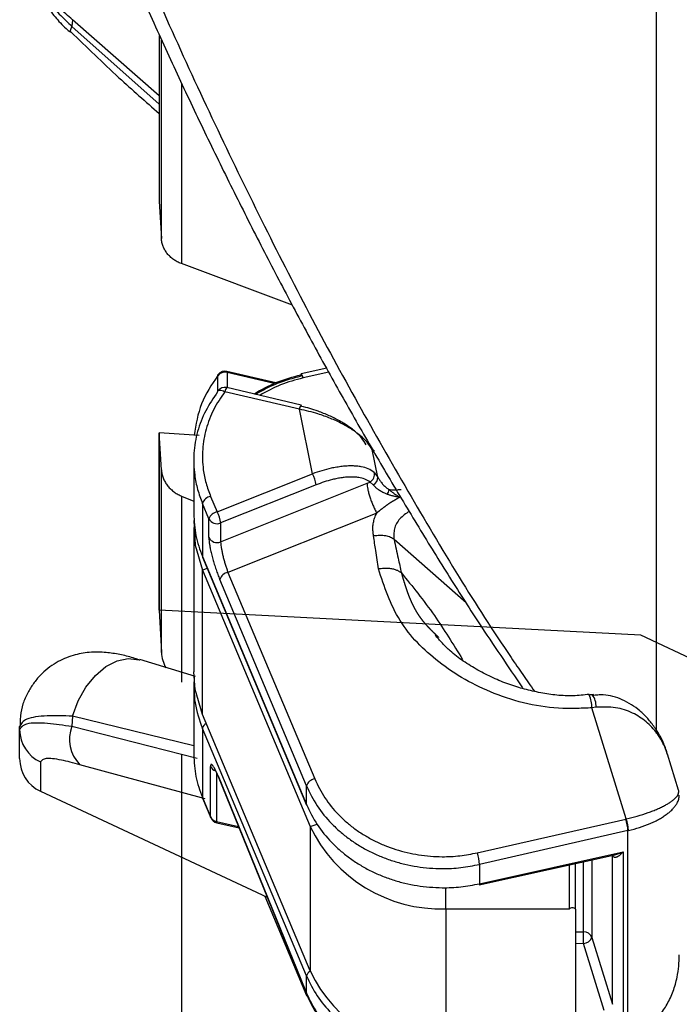
# Model space of a CAD drawing. Units: inches. Extents: x 13 to 52.7, y 5.7 to 37.6.
# Drawn here: x 16.1 to 17.2, y 13.5 to 15.2 of the extents above; entities that cross this region are included whole.
import ezdxf

# ---------------------------------------------------------------- set-up
doc = ezdxf.new("R2010")
doc.units = ezdxf.units.IN
doc.header["$MEASUREMENT"] = 0
doc.linetypes.add('DASHED', pattern=[15, 7, -8])
doc.layers.add('1', color=7, linetype='Continuous')
doc.styles.add('CONVERTER_11', font='txt.shx', dxfattribs={"width": 0.9})
doc.dimstyles.new('ME10_DIM_12', dxfattribs={"dimtxt": 0.38, "dimasz": 0.38, "dimexe": 0.125, "dimexo": 0.125, "dimgap": 0.125, "dimtad": 0, "dimdec": 3, "dimzin": 4, "dimdsep": 46, "dimtxsty": 'CONVERTER_11', "dimsah": 1, "dimcen": 0.09, "dimclrd": 4, "dimclre": 4, "dimclrt": 4, "dimadec": 0, "dimazin": 0, "dimtfac": 1, "dimtdec": 4, "dimtix": 1, "dimtofl": 0, "dimtmove": 0, "dimatfit": 0, "dimfxl": 1, "dimtolj": 1, "dimtzin": 0, "dimarcsym": 0})

# ---------------------------------------------------------------- blocks, each defined once
blk = doc.blocks.new('*D3')
at = {"layer": '1', "color": 4, "linetype": 'Continuous'}
for p, q in [((29.1071, 14.0521), (29.1071, 8.8585)), ((16.3386, 13.9275), (16.3386, 8.8585)), ((16.3386, 8.9835), (20.771, 8.9835)), ((24.555, 8.9835), (29.1071, 8.9835))]:
    blk.add_line(p, q, dxfattribs=at)
at = {"layer": '1', "color": 4}
for points in [[(16.7186, 9.0335), (16.7186, 8.9334), (16.3386, 8.9835)], [(28.7271, 8.9334), (28.7271, 9.0335), (29.1071, 8.9835)]]:
    blk.add_solid(points, dxfattribs=at)
at = {"layer": '1', "color": 4, "insert": (20.896, 8.7935), "char_height": 0.38, "attachment_point": 7, "rotation": 0.0001, "line_spacing_factor": 0.60024, "style": 'CONVERTER_11'}
blk.add_mtext('END TO END', dxfattribs=at)

msp = doc.modelspace()

# ---------------------------------------------------------------- linework, layer by layer
at = {"color": 4, "linetype": 'Continuous'}
for p, q in [((17.1615, 13.9636), (17.1615, 17.4657)), ((16.1501, 15.1987), (16.1492, 15.1871)), ((16.1492, 15.1871), (16.3002, 15.0528)), ((16.3002, 15.0671), (16.1501, 15.1987)), ((16.3002, 15.1707), (16.3002, 14.884)), ((16.304, 14.8202), (16.304, 15.1635)), ((16.3386, 15.0871), (16.3386, 14.7767)), ((16.3002, 14.884), (16.304, 14.8202)), ((16.531, 14.7045), (16.3386, 14.7767)), ((16.5022, 14.5701), (16.4175, 14.5901)), ((16.4993, 14.5689), (16.418, 14.5881)), ((16.418, 14.5881), (16.418, 14.5618)), ((16.5904, 14.5959), (16.5459, 14.5858)), ((16.5943, 14.5889), (16.5493, 14.5787)), ((16.4016, 14.5558), (16.4016, 14.5827)), ((16.543, 14.5245), (16.414, 14.5549)), ((16.5463, 14.5316), (16.4173, 14.562)), ((16.5657, 14.4129), (16.543, 14.5245)), ((16.3002, 14.4838), (16.3002, 14.1771)), ((16.3692, 14.4791), (16.3002, 14.4838)), ((16.304, 14.4198), (16.3002, 14.4838)), ((16.3002, 14.1771), (16.3002, 14.4838)), ((16.6788, 14.4072), (16.6691, 14.4547)), ((16.36, 14.4356), (16.36, 14.3438)), ((16.304, 14.1038), (16.304, 14.4198)), ((16.4005, 14.347), (16.5657, 14.4129)), ((16.6728, 14.4153), (16.6788, 14.4072)), ((16.4067, 14.2952), (16.6603, 14.3964)), ((16.5719, 14.3936), (16.4067, 14.3277)), ((16.6603, 14.3964), (16.6656, 14.3985)), ((16.6709, 14.3938), (16.6656, 14.3985)), ((16.3386, 14.3744), (16.3386, 14.0525)), ((16.3386, 14.3744), (16.36, 14.3653)), ((16.3893, 14.3736), (16.4005, 14.347)), ((16.3751, 14.3617), (16.3751, 14.2698)), ((16.3863, 14.335), (16.3751, 14.3617)), ((16.3863, 14.3025), (16.3863, 14.335)), ((16.6769, 14.3449), (16.4194, 14.2421)), ((16.36, 14.3201), (16.36, 14.0701)), ((16.4067, 14.3277), (16.4067, 14.2952)), ((16.8318, 14.1898), (16.7069, 14.299)), ((16.3751, 14.2698), (16.5553, 13.8405)), ((16.3754, 14.2684), (16.5556, 13.8391)), ((16.3836, 14.2488), (16.3751, 14.2461)), ((16.3751, 13.9961), (16.3751, 14.2461)), ((16.3751, 14.2461), (16.5615, 13.8025)), ((16.5553, 13.8728), (16.4052, 14.2301)), ((16.4194, 14.2421), (16.5696, 13.8848)), ((16.3002, 14.1771), (16.304, 14.1038)), ((16.3633, 14.0622), (16.2666, 14.0915)), ((16.36, 14.0465), (16.36, 13.9268)), ((17.057, 14.0088), (17.0497, 14.0078)), ((17.1092, 13.8156), (17.0497, 14.0078)), ((16.1501, 13.9934), (16.1492, 13.9759)), ((16.36, 13.9419), (16.1501, 13.9934)), ((16.5615, 13.5525), (16.3751, 13.9961)), ((16.0586, 13.9701), (16.0586, 13.9756)), ((16.1492, 13.9759), (16.3658, 13.9209)), ((16.0586, 13.92), (16.0586, 13.9701)), ((16.3751, 13.9723), (16.3751, 13.8527)), ((16.5553, 13.5439), (16.3751, 13.9723)), ((17.1997, 13.8656), (17.1804, 13.9279)), ((16.0947, 13.9142), (16.0947, 13.8633)), ((16.3796, 13.8506), (16.1627, 13.9094)), ((16.3892, 13.8191), (16.3892, 13.9064)), ((16.3994, 13.8956), (16.3994, 13.811)), ((16.4022, 13.8901), (16.4024, 13.8889)), ((16.4022, 13.8901), (16.5529, 13.5197)), ((16.4024, 13.8889), (16.5532, 13.5184)), ((16.5553, 13.8405), (16.5553, 13.8728)), ((16.0947, 13.8633), (16.4873, 13.6803)), ((16.3751, 13.8527), (16.3754, 13.8513)), ((16.3751, 13.8527), (16.3892, 13.8191)), ((16.3754, 13.8513), (16.3895, 13.8177)), ((16.3895, 13.8177), (16.3892, 13.8191)), ((16.3994, 13.811), (16.4376, 13.8023)), ((16.4, 13.8089), (16.4385, 13.8001)), ((16.5615, 13.8025), (16.5737, 13.8064)), ((16.8512, 13.7569), (17.1083, 13.8154)), ((16.5615, 13.8025), (16.5615, 13.5525)), ((17.1121, 13.7953), (16.855, 13.7368)), ((17.1121, 13.4408), (17.1121, 13.7953)), ((16.8544, 13.7013), (17.0891, 13.7536)), ((16.855, 13.7034), (17.1036, 13.7588)), ((17.0853, 13.4947), (17.0853, 13.7528)), ((17.1036, 13.7588), (17.1036, 13.4708)), ((16.855, 13.7368), (16.855, 13.7034)), ((17.0111, 13.6601), (17.0111, 13.7362)), ((17.021, 13.6595), (17.021, 13.7385)), ((17.035, 13.6201), (17.035, 13.7416)), ((17.0494, 13.7448), (17.0494, 13.6105)), ((16.7964, 13.6601), (16.7964, 13.6966)), ((16.4834, 13.6821), (16.5556, 13.5102)), ((16.7964, 13.6601), (17.0111, 13.6601)), ((16.7964, 13.6601), (16.7964, 13.4101)), ((17.021, 13.6595), (17.021, 13.4106)), ((17.021, 13.62), (17.035, 13.6201)), ((17.0352, 13.5997), (17.021, 13.5996)), ((17.071, 13.4839), (17.0352, 13.5997)), ((17.0494, 13.6105), (17.0853, 13.4947)), ((16.5553, 13.514), (16.5553, 13.5439)), ((16.5529, 13.5197), (16.5553, 13.514)), ((16.5532, 13.5184), (16.5557, 13.5124))]:
    msp.add_line(p, q, dxfattribs=at)
at = {"color": 3, "linetype": 'DASHED'}
for p, q in [((17.1342, 14.1333), (16.3002, 14.1771)), ((18.9486, 13.2873), (17.1342, 14.1333))]:
    msp.add_line(p, q, dxfattribs=at)
at = {"color": 4, "linetype": 'Continuous'}
for points in [[(16.1492, 15.1871), (16.147, 15.1827), (16.1458, 15.1794), (16.1459, 15.1772), (16.1463, 15.1767)], [(16.4016, 14.5827), (16.4018, 14.584), (16.4022, 14.5847)], [(16.4014, 14.5546), (16.4016, 14.5559), (16.402, 14.5565)], [(16.402, 14.5565), (16.4023, 14.5569), (16.4035, 14.5576), (16.4051, 14.5578), (16.407, 14.5577), (16.4092, 14.5571), (16.4116, 14.5562), (16.414, 14.5549)], [(16.6691, 14.4547), (16.6687, 14.4564), (16.6682, 14.4575)], [(16.3604, 14.332), (16.3625, 14.2895), (16.3751, 14.2461)], [(16.3751, 14.2698), (16.3754, 14.2684), (16.3754, 14.2684)], [(16.1501, 13.9934), (16.16, 14.0198), (16.1734, 14.0437), (16.1897, 14.0639), (16.208, 14.0794), (16.2273, 14.0894), (16.2468, 14.0933), (16.2654, 14.0911), (16.2665, 14.0908)], [(16.3751, 13.9961), (16.3625, 14.0395), (16.36, 14.0701)], [(16.5553, 13.8405), (16.5556, 13.8391), (16.5556, 13.8391)], [(17.0111, 13.6601), (17.0118, 13.6609), (17.0131, 13.6616), (17.0147, 13.662), (17.0165, 13.662), (17.0183, 13.6618), (17.0197, 13.6612), (17.0206, 13.6604), (17.021, 13.6595)]]:
    msp.add_lwpolyline(points, dxfattribs=at)
for centre, radius, start, end in [((16.414, 14.5724), 0.0161, 75.8793, 140.4365), ((16.4141, 14.5755), 0.015, 76.7232, 142.4668), ((16.416, 14.5887), 0.00211, 342.2626, 41.7937), ((16.5473, 14.5843), 0.00209, 134.1611, 196.0002), ((16.5473, 14.5822), 0.00209, 134.0801, 196.0511), ((16.5379, 14.5776), 0.0114, 5.7909, 46.1359), ((16.4139, 14.5474), 0.015, 76.7347, 142.5557), ((16.4262, 14.5535), 0.0123, 136.2843, 173.3698), ((16.5552, 14.5231), 0.0123, 136.2843, 173.3698), ((16.5447, 14.5302), 0.00211, 342.3323, 41.9019), ((16.5225, 14.3884), 0.0497, 6.0725, 29.6133), ((16.657, 14.4121), 0.0161, 302.2732, 11.459), ((16.6647, 14.4065), 0.0142, 296.1774, 2.9322), ((16.6633, 14.3938), 0.0361, 332.7825, 346.2845), ((16.3925, 14.3554), 0.0185, 99.9124, 160.3274), ((16.4037, 14.3288), 0.0185, 99.9148, 160.324), ((16.4004, 14.3422), 0.0158, 206.8409, 293.6921), ((16.3573, 14.3224), 0.0497, 6.0729, 29.6124), ((16.4004, 14.3096), 0.0158, 206.8388, 293.6942), ((16.4226, 14.2239), 0.0185, 99.9178, 160.3234), ((16.3639, 14.1069), 0.06, 183, 209.8649), ((16.9892, 14.0065), 0.0605, 1.283, 22.8887), ((17.0225, 14.0099), 0.0345, 358.1864, 36.617), ((16.2075, 13.9531), 0.0626, 158.6297, 224.2342), ((16.3876, 13.9694), 0.0128, 118.0142, 166.6208), ((16.1203, 13.9703), 0.0617, 180.174, 245.499), ((16.1211, 13.92), 0.0625, 180, 245), ((16.4021, 13.9123), 0.0142, 204.4437, 252.5126), ((16.5727, 13.8666), 0.0185, 99.9153, 160.3222), ((16.4023, 13.8251), 0.0144, 204.6298, 258.5024), ((16.4033, 13.8236), 0.015, 202.8054, 257.1486), ((16.4014, 13.8104), 0.00209, 163.7807, 225.6929), ((17.0317, 13.7906), 0.0805, 3.3046, 17.8968), ((17.0351, 13.7908), 0.0781, 3.4451, 18.4827), ((16.7877, 13.9106), 0.2507, 205.5363, 271.9985), ((16.7746, 13.7321), 0.0805, 3.3081, 17.8936), ((16.8529, 13.7028), 0.00209, 312.1794, 14.9563), ((16.2792, 13.6006), 0.756, 359.9348, 1.4833), ((17.0356, 13.6053), 0.0148, 20.3845, 92.4047), ((17.0337, 13.6165), 0.0168, 275.1184, 339.2654), ((16.5677, 13.5409), 0.0127, 118.4885, 166.6999), ((16.7877, 13.6606), 0.2507, 205.5365, 271.9983), ((16.5594, 13.512), 0.00419, 205.059, 249.7361)]:
    msp.add_arc(centre, radius, start, end, dxfattribs=at)
for points, knots in [([(16.0669, 15.7402), (16.0732, 15.7239), (16.0858, 15.6912), (16.1085, 15.6322), (16.135, 15.5634), (16.169, 15.4768), (16.2077, 15.3832), (16.2515, 15.2816), (16.2965, 15.1806), (16.3429, 15.0797), (16.3904, 14.9802), (16.439, 14.8817), (16.4883, 14.7848), (16.5385, 14.6895), (16.5893, 14.596), (16.6409, 14.5041), (16.6931, 14.4141), (16.746, 14.3258), (16.7993, 14.2394), (16.8478, 14.1636), (16.8914, 14.0983), (16.9169, 14.0609), (16.9296, 14.0423)], [0, 0, 0, 0, 0.052618, 0.10503, 0.189717, 0.273675, 0.384095, 0.493606, 0.605394, 0.71591, 0.826797, 0.936344, 1.04532, 1.152844, 1.259537, 1.364666, 1.468928, 1.571658, 1.673554, 1.773358, 1.841577, 1.909137, 1.909137, 1.909137, 1.909137]), ([(16.1033, 15.7308), (16.1258, 15.6694), (16.1707, 15.5473), (16.2408, 15.3663), (16.3165, 15.1903), (16.3957, 15.0191), (16.4764, 14.8526), (16.5589, 14.691), (16.6436, 14.5349), (16.7304, 14.3829), (16.8176, 14.2357), (16.8849, 14.1305), (16.9297, 14.0657), (16.9432, 14.0464), (16.95, 14.0368)], [0, 0, 0, 0, 0.196118, 0.390284, 0.582351, 0.770753, 0.956156, 1.137302, 1.315061, 1.488969, 1.662265, 1.82814, 1.863585, 1.89875, 1.89875, 1.89875, 1.89875]), ([(16.1501, 15.1987), (16.1425, 15.2054), (16.1274, 15.2186), (16.1049, 15.2409), (16.0853, 15.2668), (16.0703, 15.2964), (16.0625, 15.3273), (16.0599, 15.3479), (16.0586, 15.3581)], [0, 0, 0, 0, 0.030379, 0.0601426, 0.0948179, 0.1275508, 0.1589934, 0.1898053, 0.1898053, 0.1898053, 0.1898053]), ([(16.0586, 15.3543), (16.0599, 15.3438), (16.0625, 15.3225), (16.0704, 15.2905), (16.0856, 15.2594), (16.1051, 15.2319), (16.1272, 15.2082), (16.1418, 15.1942), (16.1492, 15.1871)], [0, 0, 0, 0, 0.0317268, 0.0642345, 0.098493, 0.1347648, 0.1649355, 0.1956148, 0.1956148, 0.1956148, 0.1956148]), ([(16.0588, 15.3542), (16.0593, 15.3469), (16.0603, 15.3324), (16.0634, 15.3102), (16.0699, 15.2879), (16.0795, 15.2656), (16.0915, 15.2437), (16.1058, 15.222), (16.1218, 15.2005), (16.1353, 15.1864), (16.1441, 15.1791), (16.1458, 15.1777), (16.1466, 15.177)], [0, 0, 0, 0, 0.0217698, 0.0436314, 0.0671493, 0.0911369, 0.1163111, 0.1419168, 0.1691919, 0.1967533, 0.2000774, 0.2034063, 0.2034063, 0.2034063, 0.2034063]), ([(16.1473, 15.1778), (16.1611, 15.1644), (16.1886, 15.1377), (16.2278, 15.1007), (16.2652, 15.0671), (16.2885, 15.0466), (16.3002, 15.0363)], [0, 0, 0, 0, 0.0575876, 0.1151481, 0.1617484, 0.2083479, 0.2083479, 0.2083479, 0.2083479]), ([(16.3386, 14.7767), (16.3362, 14.7777), (16.3314, 14.7796), (16.3249, 14.7837), (16.3191, 14.7885), (16.3141, 14.7939), (16.31, 14.7999), (16.3069, 14.8064), (16.3048, 14.8132), (16.3043, 14.8179), (16.304, 14.8202)], [0, 0, 0, 0, 0.00780516, 0.01543387, 0.02295158, 0.03030798, 0.03754658, 0.04467989, 0.05172606, 0.05878972, 0.05878972, 0.05878972, 0.05878972]), ([(16.4016, 14.5827), (16.3911, 14.567), (16.37, 14.5355), (16.3638, 14.4981), (16.3607, 14.4794)], [0, 0, 0, 0, 0.0561259, 0.1122142, 0.1122142, 0.1122142, 0.1122142]), ([(16.5453, 14.5837), (16.5311, 14.5799), (16.5028, 14.5723), (16.4772, 14.558), (16.4643, 14.5509)], [0, 0, 0, 0, 0.04383325, 0.08766007, 0.08766007, 0.08766007, 0.08766007]), ([(16.5453, 14.5816), (16.5316, 14.5779), (16.5042, 14.5706), (16.4793, 14.5571), (16.4669, 14.5503)], [0, 0, 0, 0, 0.04236436, 0.08472222, 0.08472222, 0.08472222, 0.08472222]), ([(16.5493, 14.5787), (16.5362, 14.5752), (16.51, 14.5682), (16.4862, 14.5551), (16.4743, 14.5486)], [0, 0, 0, 0, 0.0405577, 0.08111192, 0.08111192, 0.08111192, 0.08111192]), ([(16.4014, 14.5546), (16.3941, 14.5439), (16.3794, 14.5226), (16.368, 14.4923), (16.3624, 14.4674), (16.3601, 14.4486), (16.3598, 14.4297), (16.3616, 14.4086), (16.3661, 14.3856), (16.3721, 14.3696), (16.3751, 14.3617)], [0, 0, 0, 0, 0.0386432, 0.0772843, 0.0962029, 0.1151222, 0.1339892, 0.1528579, 0.1784404, 0.2039957, 0.2039957, 0.2039957, 0.2039957]), ([(16.414, 14.5549), (16.4071, 14.5449), (16.3934, 14.5249), (16.3827, 14.4964), (16.3774, 14.473), (16.3753, 14.4554), (16.3749, 14.4376), (16.3766, 14.4178), (16.3808, 14.3962), (16.3865, 14.3811), (16.3893, 14.3736)], [0, 0, 0, 0, 0.0363181, 0.0726342, 0.0904152, 0.1081968, 0.1259301, 0.143665, 0.1677117, 0.1917329, 0.1917329, 0.1917329, 0.1917329]), ([(16.6691, 14.4547), (16.6664, 14.4591), (16.6609, 14.4677), (16.6511, 14.4769), (16.6423, 14.4839), (16.6344, 14.4894), (16.626, 14.4946), (16.6167, 14.4997), (16.6071, 14.5044), (16.5968, 14.5088), (16.5862, 14.5128), (16.5736, 14.517), (16.5593, 14.5211), (16.5484, 14.5234), (16.543, 14.5245)], [0, 0, 0, 0, 0.0153012, 0.0306131, 0.0399129, 0.0492085, 0.0594562, 0.0697056, 0.0807067, 0.0917074, 0.1032172, 0.1147274, 0.1313809, 0.1480314, 0.1480314, 0.1480314, 0.1480314]), ([(16.6588, 14.4631), (16.6563, 14.4671), (16.6515, 14.4749), (16.6428, 14.4833), (16.635, 14.4899), (16.6279, 14.495), (16.6204, 14.4999), (16.6122, 14.5047), (16.6036, 14.5093), (16.5945, 14.5135), (16.5851, 14.5175), (16.574, 14.5217), (16.5612, 14.5259), (16.5516, 14.5283), (16.5467, 14.5295)], [0, 0, 0, 0, 0.0138101, 0.0276294, 0.0360398, 0.0444465, 0.0537064, 0.0629678, 0.0728927, 0.0828172, 0.0931799, 0.103543, 0.1184926, 0.1334396, 0.1334396, 0.1334396, 0.1334396]), ([(16.6704, 14.4543), (16.6703, 14.4545), (16.6701, 14.4548), (16.6695, 14.4554), (16.6689, 14.4563), (16.6684, 14.4571), (16.6682, 14.4574)], [0, 0, 0, 0, 0.000614773, 0.001200334, 0.002650033, 0.003854367, 0.003854367, 0.003854367, 0.003854367]), ([(16.6691, 14.4547), (16.6696, 14.4539), (16.6705, 14.4522), (16.6717, 14.4507), (16.6723, 14.4499)], [0, 0, 0, 0, 0.002881754, 0.005753653, 0.005753653, 0.005753653, 0.005753653]), ([(16.6734, 14.4527), (16.673, 14.4528), (16.6722, 14.4529), (16.6713, 14.4534), (16.6708, 14.4541), (16.6705, 14.4544), (16.6704, 14.4546)], [0, 0, 0, 0, 0.00116585, 0.002355977, 0.002998892, 0.003684703, 0.003684703, 0.003684703, 0.003684703]), ([(16.304, 14.4198), (16.3043, 14.4175), (16.3048, 14.4127), (16.3069, 14.4058), (16.3099, 14.3992), (16.314, 14.393), (16.319, 14.3873), (16.3249, 14.3822), (16.3314, 14.3778), (16.3362, 14.3756), (16.3386, 14.3744)], [0, 0, 0, 0, 0.00708375, 0.01421774, 0.0215016, 0.02890383, 0.03646691, 0.04417684, 0.05200311, 0.06000136, 0.06000136, 0.06000136, 0.06000136]), ([(16.6728, 14.4153), (16.6694, 14.4176), (16.6624, 14.4222), (16.6517, 14.4248), (16.6425, 14.4261), (16.6344, 14.4265), (16.6259, 14.4264), (16.6169, 14.4256), (16.6076, 14.4243), (16.5957, 14.422), (16.5816, 14.4185), (16.571, 14.4148), (16.5657, 14.4129)], [0, 0, 0, 0, 0.0124087, 0.0248347, 0.0325904, 0.0403397, 0.0491284, 0.0579197, 0.0676243, 0.0773284, 0.0941904, 0.1110502, 0.1110502, 0.1110502, 0.1110502]), ([(16.6656, 14.3985), (16.6626, 14.4004), (16.6565, 14.4043), (16.6471, 14.4063), (16.6391, 14.4072), (16.632, 14.4073), (16.6246, 14.407), (16.6167, 14.4061), (16.6085, 14.4047), (16.5981, 14.4024), (16.5858, 14.3989), (16.5766, 14.3954), (16.5719, 14.3936)], [0, 0, 0, 0, 0.01075573, 0.02152787, 0.02829703, 0.03506007, 0.04276246, 0.05046733, 0.0590015, 0.06753521, 0.082415, 0.097293, 0.097293, 0.097293, 0.097293]), ([(16.6788, 14.4072), (16.6798, 14.4056), (16.6817, 14.4022), (16.6851, 14.3973), (16.6895, 14.3924), (16.6934, 14.3889), (16.6965, 14.3866), (16.6978, 14.3857), (16.6984, 14.3853)], [0, 0, 0, 0, 0.00562416, 0.01153349, 0.01812533, 0.02505169, 0.02734812, 0.02964562, 0.02964562, 0.02964562, 0.02964562]), ([(16.6603, 14.3964), (16.6604, 14.3948), (16.6606, 14.3914), (16.6614, 14.3859), (16.6629, 14.3797), (16.665, 14.3728), (16.6675, 14.3656), (16.6703, 14.3585), (16.6735, 14.3516), (16.6758, 14.3471), (16.6769, 14.3449)], [0, 0, 0, 0, 0.00477228, 0.01015851, 0.01663594, 0.0239587, 0.03169526, 0.03947809, 0.04704777, 0.05447692, 0.05447692, 0.05447692, 0.05447692]), ([(16.6954, 14.3773), (16.6946, 14.3776), (16.6931, 14.3782), (16.6894, 14.3797), (16.6845, 14.3821), (16.679, 14.3857), (16.6746, 14.3897), (16.6721, 14.3924), (16.6709, 14.3938)], [0, 0, 0, 0, 0.00247096, 0.00493813, 0.01207439, 0.01876347, 0.02445057, 0.02984182, 0.02984182, 0.02984182, 0.02984182]), ([(16.7191, 14.3853), (16.717, 14.3851), (16.7128, 14.3847), (16.7073, 14.3844), (16.7025, 14.3847), (16.6997, 14.3851), (16.6984, 14.3853)], [0, 0, 0, 0, 0.00640092, 0.01254255, 0.01672918, 0.02081481, 0.02081481, 0.02081481, 0.02081481]), ([(16.6984, 14.3853), (16.6998, 14.3842), (16.7026, 14.3821), (16.7062, 14.3794), (16.7092, 14.3773), (16.7116, 14.3756), (16.714, 14.374), (16.7157, 14.3729), (16.7166, 14.3723), (16.7167, 14.3722), (16.7167, 14.3722)], [0, 0, 0, 0, 0.00531026, 0.01062933, 0.01348242, 0.01633843, 0.01929428, 0.02225023, 0.0223935, 0.02253676, 0.02253676, 0.02253676, 0.02253676]), ([(16.7167, 14.3722), (16.7165, 14.372), (16.716, 14.3718), (16.7153, 14.3714), (16.7145, 14.3709), (16.7138, 14.3705), (16.7131, 14.3701), (16.7124, 14.3697), (16.7117, 14.3693), (16.7109, 14.3689), (16.7102, 14.3684), (16.7095, 14.368), (16.7088, 14.3676), (16.7081, 14.3672), (16.7074, 14.3668), (16.7067, 14.3663), (16.7059, 14.3659), (16.7052, 14.3655), (16.7045, 14.3651), (16.7038, 14.3646), (16.7031, 14.3642), (16.7024, 14.3638), (16.7017, 14.3633), (16.701, 14.3629), (16.7003, 14.3624), (16.6996, 14.362), (16.6989, 14.3615), (16.6982, 14.361), (16.6975, 14.3606), (16.6968, 14.3601), (16.6961, 14.3596), (16.6955, 14.3591), (16.6948, 14.3587), (16.6941, 14.3582), (16.6934, 14.3577), (16.6927, 14.3572), (16.692, 14.3567), (16.6914, 14.3562), (16.6907, 14.3557), (16.69, 14.3553), (16.6893, 14.3548), (16.6887, 14.3543), (16.688, 14.3538), (16.6873, 14.3532), (16.6867, 14.3527), (16.686, 14.3522), (16.6854, 14.3517), (16.6847, 14.3512), (16.684, 14.3507), (16.6834, 14.3502), (16.6827, 14.3497), (16.6821, 14.3491), (16.6814, 14.3486), (16.6808, 14.3481), (16.6801, 14.3476), (16.6795, 14.347), (16.6788, 14.3465), (16.6782, 14.346), (16.6775, 14.3454), (16.6771, 14.3451), (16.6769, 14.3449), (16.6769, 14.3449), (16.6769, 14.3449)], [0, 0, 0, 0, 0.00083208, 0.00166411, 0.00249604, 0.00332783, 0.00415942, 0.00499076, 0.00582182, 0.00665254, 0.00748287, 0.00831278, 0.00914221, 0.00997113, 0.01079949, 0.01162725, 0.01245437, 0.01328082, 0.01410655, 0.01493154, 0.01575575, 0.01657915, 0.01740171, 0.01822341, 0.01906607, 0.01990786, 0.02074882, 0.02158901, 0.02242848, 0.0232673, 0.0241055, 0.02494315, 0.02578029, 0.02661697, 0.02745325, 0.02828916, 0.02912477, 0.02996011, 0.03079523, 0.03163018, 0.032465, 0.03329974, 0.03413444, 0.03496915, 0.03580389, 0.03663873, 0.03747369, 0.03830882, 0.03914416, 0.03997974, 0.04081561, 0.04165181, 0.04248836, 0.04332531, 0.0441627, 0.04500055, 0.04583891, 0.04667781, 0.04751728, 0.04835736, 0.04835851, 0.04835965, 0.04835965, 0.04835965, 0.04835965]), ([(16.7167, 14.3722), (16.7167, 14.3722), (16.7166, 14.3722), (16.7155, 14.3724), (16.7137, 14.3727), (16.7109, 14.3732), (16.7082, 14.3737), (16.7047, 14.3745), (16.7004, 14.3757), (16.6971, 14.3768), (16.6954, 14.3773)], [0, 0, 0, 0, 0.00015021, 0.0003004, 0.00309048, 0.00587158, 0.00863555, 0.0113846, 0.01668167, 0.02194772, 0.02194772, 0.02194772, 0.02194772]), ([(16.36, 14.3438), (16.3607, 14.3311), (16.362, 14.3056), (16.3707, 14.2817), (16.3751, 14.2698)], [0, 0, 0, 0, 0.03793991, 0.0758841, 0.0758841, 0.0758841, 0.0758841]), ([(16.6715, 14.3052), (16.6712, 14.3078), (16.6705, 14.3129), (16.6702, 14.3206), (16.6711, 14.3284), (16.6729, 14.335), (16.675, 14.3404), (16.6762, 14.3434), (16.6769, 14.3449)], [0, 0, 0, 0, 0.00770699, 0.0153728, 0.02318242, 0.03105283, 0.03587593, 0.04071379, 0.04071379, 0.04071379, 0.04071379]), ([(16.7333, 14.3478), (16.7304, 14.3458), (16.7247, 14.3419), (16.7169, 14.3352), (16.7109, 14.3269), (16.7073, 14.3177), (16.7064, 14.3083), (16.7067, 14.3021), (16.7069, 14.299)], [0, 0, 0, 0, 0.01046008, 0.02069624, 0.03085244, 0.04075283, 0.04992169, 0.05920069, 0.05920069, 0.05920069, 0.05920069]), ([(16.3863, 14.3025), (16.3864, 14.3005), (16.3865, 14.2964), (16.3873, 14.2911), (16.3881, 14.2866), (16.3888, 14.2826), (16.3897, 14.2785), (16.3907, 14.2742), (16.3918, 14.2699), (16.393, 14.2653), (16.3943, 14.2608), (16.3957, 14.2562), (16.3972, 14.2517), (16.3992, 14.2458), (16.4017, 14.2386), (16.404, 14.2329), (16.4052, 14.2301)], [0, 0, 0, 0, 0.00608743, 0.01217591, 0.01606554, 0.01995472, 0.02426781, 0.02858108, 0.03319301, 0.03780489, 0.04258028, 0.04735568, 0.05215385, 0.05695204, 0.06603604, 0.07512, 0.07512, 0.07512, 0.07512]), ([(16.7069, 14.299), (16.706, 14.2997), (16.7041, 14.3011), (16.7008, 14.303), (16.6969, 14.3043), (16.6924, 14.3053), (16.6874, 14.306), (16.6822, 14.3061), (16.6768, 14.3058), (16.6733, 14.3054), (16.6715, 14.3052)], [0, 0, 0, 0, 0.00338706, 0.00697999, 0.01118943, 0.0158624, 0.02087465, 0.02616547, 0.03147479, 0.03691529, 0.03691529, 0.03691529, 0.03691529]), ([(16.6799, 14.2482), (16.6791, 14.2535), (16.6776, 14.2642), (16.6754, 14.279), (16.6734, 14.2927), (16.6721, 14.301), (16.6715, 14.3052)], [0, 0, 0, 0, 0.01613833, 0.03227827, 0.04495828, 0.05763946, 0.05763946, 0.05763946, 0.05763946]), ([(16.7069, 14.299), (16.7081, 14.2936), (16.7105, 14.2828), (16.7138, 14.2678), (16.7169, 14.2539), (16.7187, 14.2455), (16.7197, 14.2412)], [0, 0, 0, 0, 0.01660789, 0.03319664, 0.04620492, 0.05920142, 0.05920142, 0.05920142, 0.05920142]), ([(16.4067, 14.2952), (16.4068, 14.2937), (16.4069, 14.2908), (16.4074, 14.2869), (16.408, 14.2836), (16.4085, 14.2807), (16.4091, 14.2777), (16.4097, 14.2745), (16.4105, 14.2713), (16.4113, 14.268), (16.4122, 14.2647), (16.4131, 14.2613), (16.4141, 14.258), (16.4154, 14.2536), (16.4171, 14.2483), (16.4186, 14.2442), (16.4194, 14.2421)], [0, 0, 0, 0, 0.00443148, 0.00886358, 0.01169994, 0.01453603, 0.01768198, 0.02082803, 0.0241917, 0.02755535, 0.03103731, 0.03451928, 0.03801629, 0.04151332, 0.04812683, 0.05474031, 0.05474031, 0.05474031, 0.05474031]), ([(16.7197, 14.2412), (16.7183, 14.2421), (16.7155, 14.2441), (16.7106, 14.2466), (16.7046, 14.2482), (16.6973, 14.2491), (16.6889, 14.249), (16.6829, 14.2485), (16.6799, 14.2482)], [0, 0, 0, 0, 0.00488018, 0.01013512, 0.01642692, 0.02348334, 0.03229447, 0.04149216, 0.04149216, 0.04149216, 0.04149216]), ([(17.0497, 14.0078), (17.0413, 14.0074), (17.0245, 14.0066), (16.9872, 14.0064), (16.9382, 14.0131), (16.8814, 14.031), (16.8295, 14.0557), (16.7849, 14.0854), (16.7467, 14.1194), (16.7159, 14.1579), (16.6951, 14.202), (16.6849, 14.2328), (16.6799, 14.2482)], [0, 0, 0, 0, 0.0252428, 0.0504464, 0.1117064, 0.1726857, 0.2285387, 0.2833619, 0.3331497, 0.3813375, 0.4299898, 0.4786148, 0.4786148, 0.4786148, 0.4786148]), ([(16.7197, 14.2412), (16.7292, 14.2296), (16.749, 14.2055), (16.7764, 14.1688), (16.8016, 14.1302), (16.8175, 14.1047), (16.8256, 14.0916)], [0, 0, 0, 0, 0.0452687, 0.0932567, 0.1373705, 0.1835306, 0.1835306, 0.1835306, 0.1835306]), ([(16.7197, 14.2412), (16.7197, 14.2412), (16.7197, 14.2412), (16.7197, 14.241), (16.7198, 14.2406), (16.72, 14.24), (16.7202, 14.2395), (16.7203, 14.2389), (16.7205, 14.2383), (16.7207, 14.2377), (16.7208, 14.2371), (16.721, 14.2365), (16.7212, 14.2359), (16.7213, 14.2354), (16.7215, 14.2348), (16.7217, 14.2342), (16.7219, 14.2336), (16.722, 14.233), (16.7222, 14.2324), (16.7224, 14.2318), (16.7225, 14.2312), (16.7227, 14.2306), (16.7229, 14.2301), (16.7231, 14.2295), (16.7232, 14.2289), (16.7234, 14.2283), (16.7236, 14.2277), (16.7238, 14.2271), (16.724, 14.2265), (16.7241, 14.2259), (16.7243, 14.2253), (16.7245, 14.2247), (16.7247, 14.2242), (16.7249, 14.2236), (16.725, 14.223), (16.7252, 14.2224), (16.7254, 14.2218), (16.7256, 14.2212), (16.7258, 14.2206), (16.726, 14.22), (16.7262, 14.2194), (16.7264, 14.2188), (16.7266, 14.2182), (16.7267, 14.2177), (16.7269, 14.2171), (16.7271, 14.2165), (16.7273, 14.2159), (16.7275, 14.2153), (16.7277, 14.2147), (16.7279, 14.2141), (16.7281, 14.2135), (16.7283, 14.2129), (16.7285, 14.2124), (16.7287, 14.2118), (16.7289, 14.2112), (16.7291, 14.2106), (16.7293, 14.21), (16.7295, 14.2094), (16.7298, 14.2088), (16.73, 14.2082), (16.7302, 14.2077), (16.7304, 14.2071), (16.7306, 14.2065), (16.7308, 14.2059), (16.731, 14.2053), (16.7313, 14.2047), (16.7315, 14.2042), (16.7317, 14.2036), (16.7319, 14.203), (16.7321, 14.2024), (16.7324, 14.2018), (16.7326, 14.2012), (16.7328, 14.2007), (16.7331, 14.2001), (16.7333, 14.1995), (16.7335, 14.1989), (16.7338, 14.1983), (16.734, 14.1978), (16.7342, 14.1972), (16.7345, 14.1966), (16.7347, 14.196), (16.735, 14.1955), (16.7352, 14.1949), (16.7355, 14.1943), (16.7357, 14.1937), (16.736, 14.1932), (16.7362, 14.1926), (16.7365, 14.192), (16.7367, 14.1915), (16.737, 14.1909), (16.7372, 14.1903), (16.7375, 14.1898), (16.7378, 14.1892), (16.738, 14.1886), (16.7383, 14.1881), (16.7386, 14.1875), (16.7388, 14.1869), (16.7391, 14.1864), (16.7394, 14.1858), (16.7396, 14.1852), (16.7399, 14.1847), (16.7402, 14.1841), (16.7405, 14.1836), (16.7408, 14.183), (16.7411, 14.1824), (16.7414, 14.1819), (16.7416, 14.1813), (16.7419, 14.1808), (16.7422, 14.1802), (16.7425, 14.1797), (16.7428, 14.1791), (16.7431, 14.1786), (16.7434, 14.178), (16.7437, 14.1775), (16.7441, 14.1769), (16.7444, 14.1764), (16.7447, 14.1759), (16.745, 14.1753), (16.7453, 14.1748), (16.7456, 14.1742), (16.746, 14.1737), (16.7463, 14.1732), (16.7466, 14.1726), (16.7469, 14.1721), (16.7473, 14.1715), (16.7476, 14.171), (16.748, 14.1705), (16.7483, 14.17), (16.7486, 14.1694), (16.749, 14.1689), (16.7493, 14.1684), (16.7497, 14.1678), (16.75, 14.1673), (16.7504, 14.1668), (16.7508, 14.1663), (16.7511, 14.1658), (16.7515, 14.1652), (16.7518, 14.1647), (16.7522, 14.1642), (16.7526, 14.1637), (16.753, 14.1632), (16.7533, 14.1627), (16.7537, 14.1622), (16.7541, 14.1616), (16.7545, 14.1611), (16.7549, 14.1606), (16.7553, 14.1601), (16.7557, 14.1596), (16.7561, 14.1591), (16.7565, 14.1586), (16.7569, 14.1581), (16.7573, 14.1576), (16.7577, 14.1571), (16.7581, 14.1566), (16.7585, 14.1561), (16.7589, 14.1556), (16.7594, 14.1551), (16.7598, 14.1547), (16.7602, 14.1542), (16.7606, 14.1537), (16.7611, 14.1532), (16.7615, 14.1527), (16.7619, 14.1522), (16.7623, 14.1517), (16.7628, 14.1512), (16.7632, 14.1508), (16.7637, 14.1503), (16.7641, 14.1498), (16.7645, 14.1493), (16.765, 14.1488), (16.7654, 14.1484), (16.7659, 14.1479), (16.7663, 14.1474), (16.7668, 14.1469), (16.7672, 14.1465), (16.7677, 14.146), (16.7681, 14.1455), (16.7686, 14.145), (16.769, 14.1446), (16.7695, 14.1441), (16.77, 14.1436), (16.7704, 14.1431), (16.7709, 14.1427), (16.7714, 14.1422), (16.7718, 14.1417), (16.7723, 14.1413), (16.7727, 14.1408), (16.7732, 14.1403), (16.7737, 14.1399), (16.7742, 14.1394), (16.7746, 14.1389), (16.7751, 14.1385), (16.7756, 14.138), (16.776, 14.1375), (16.7765, 14.1371), (16.777, 14.1366), (16.7775, 14.1362), (16.7779, 14.1357), (16.7784, 14.1352), (16.7789, 14.1348), (16.7794, 14.1343), (16.7798, 14.1339), (16.7803, 14.1334), (16.7808, 14.1329), (16.7813, 14.1325), (16.7818, 14.132), (16.7822, 14.1315), (16.7827, 14.1311), (16.7832, 14.1306), (16.7837, 14.1302), (16.784, 14.1299), (16.7841, 14.1297)], [0, 0, 0, 0, 0.0000011, 0.0000021, 0.0006102, 0.0012187, 0.0018276, 0.002437, 0.0030468, 0.0036571, 0.0042678, 0.0048789, 0.0054904, 0.0061024, 0.0067147, 0.0073274, 0.0079405, 0.0085539, 0.0091677, 0.0097819, 0.0103964, 0.0110112, 0.0116264, 0.0122419, 0.0128577, 0.0134738, 0.0140902, 0.014707, 0.015324, 0.0159412, 0.0165588, 0.0171766, 0.0177947, 0.018413, 0.0190316, 0.0196504, 0.0202694, 0.0208887, 0.0215082, 0.0221279, 0.0227478, 0.0233679, 0.0239882, 0.0246087, 0.0252293, 0.0258502, 0.0264712, 0.0270924, 0.0277137, 0.0283352, 0.0289568, 0.0295786, 0.0302005, 0.0308226, 0.0314448, 0.0320671, 0.0326895, 0.033312, 0.0339347, 0.0345575, 0.0351803, 0.0358033, 0.0364264, 0.0370495, 0.0376728, 0.0382961, 0.0389195, 0.039543, 0.0401666, 0.0407902, 0.041414, 0.0420377, 0.0426616, 0.0432855, 0.0439095, 0.0445336, 0.0451577, 0.0457819, 0.0464061, 0.0470304, 0.0476548, 0.0482792, 0.0489036, 0.0495282, 0.0501528, 0.0507774, 0.0514021, 0.0520269, 0.0526517, 0.0532766, 0.0539015, 0.0545265, 0.0551516, 0.0557767, 0.0564019, 0.0570272, 0.0576526, 0.058278, 0.0589035, 0.0595291, 0.0601548, 0.0607806, 0.0614065, 0.0620325, 0.0626586, 0.0632848, 0.0639111, 0.0645375, 0.0651641, 0.0657908, 0.0664176, 0.0670446, 0.0676717, 0.068299, 0.0689264, 0.0695541, 0.0701819, 0.0708098, 0.071438, 0.0720664, 0.072695, 0.0733239, 0.0739529, 0.0745822, 0.0752118, 0.0758416, 0.0764717, 0.077102, 0.0777327, 0.0783637, 0.078995, 0.0796266, 0.0802585, 0.0808909, 0.0815235, 0.0821566, 0.08279, 0.0834239, 0.0840582, 0.0846929, 0.0853281, 0.0859637, 0.0866027, 0.0872421, 0.087882, 0.0885225, 0.0891635, 0.0898049, 0.0904469, 0.0910895, 0.0917326, 0.0923762, 0.0930203, 0.093665, 0.0943102, 0.094956, 0.0956023, 0.0962491, 0.0968965, 0.0975445, 0.0981929, 0.0988419, 0.0994914, 0.1001415, 0.1007921, 0.1014432, 0.1020948, 0.1027469, 0.1033996, 0.1040527, 0.1047063, 0.1053604, 0.106015, 0.10667, 0.1073255, 0.1079815, 0.1086379, 0.1092947, 0.1099519, 0.1106096, 0.1112677, 0.1119262, 0.112585, 0.1132443, 0.1139038, 0.1145638, 0.1152241, 0.1158847, 0.1165456, 0.1172068, 0.1178683, 0.1185301, 0.1191922, 0.1198545, 0.1205171, 0.1211798, 0.1218428, 0.122506, 0.1231694, 0.1238329, 0.1244966, 0.1251605, 0.1258245, 0.1264886, 0.1271527, 0.127817, 0.1284814, 0.1291458, 0.1298102, 0.1304747, 0.1311392, 0.1311392, 0.1311392, 0.1311392]), ([(17.0449, 14.031), (17.0403, 14.0305), (17.0311, 14.0295), (17.0125, 14.0282), (16.989, 14.0292), (16.9608, 14.0336), (16.933, 14.0398), (16.9054, 14.0483), (16.8784, 14.0594), (16.852, 14.0729), (16.8268, 14.0881), (16.8063, 14.1038), (16.7906, 14.1194), (16.7822, 14.1287), (16.7781, 14.1333)], [0, 0, 0, 0, 0.0137925, 0.027567, 0.0559215, 0.0843514, 0.1129722, 0.1412685, 0.1709897, 0.2004467, 0.2301518, 0.2590874, 0.2778258, 0.296426, 0.296426, 0.296426, 0.296426]), ([(16.2661, 14.0905), (16.2643, 14.0911), (16.2606, 14.0924), (16.2493, 14.096), (16.2321, 14.1005), (16.2116, 14.1033), (16.1939, 14.1044), (16.1794, 14.104), (16.1649, 14.102), (16.1506, 14.0986), (16.1361, 14.0934), (16.1214, 14.086), (16.1072, 14.0763), (16.0939, 14.0642), (16.0822, 14.05), (16.072, 14.0334), (16.0637, 14.0148), (16.0599, 13.998), (16.0596, 13.9849), (16.0597, 13.9787), (16.0598, 13.9756)], [0, 0, 0, 0, 0.0058232, 0.0115499, 0.0356123, 0.0591487, 0.0735247, 0.0887271, 0.1027168, 0.1171204, 0.1328806, 0.1488196, 0.166446, 0.1841166, 0.2027367, 0.22149, 0.2425554, 0.2633686, 0.2726311, 0.28193, 0.28193, 0.28193, 0.28193]), ([(16.3607, 14.062), (16.3604, 14.0466), (16.3597, 14.0159), (16.37, 13.9869), (16.3751, 13.9723)], [0, 0, 0, 0, 0.04576481, 0.09150793, 0.09150793, 0.09150793, 0.09150793]), ([(17.0523, 14.0306), (17.0513, 14.0306), (17.0494, 14.0304), (17.0472, 14.0302), (17.0457, 14.03), (17.0452, 14.03), (17.0449, 14.0299)], [0, 0, 0, 0, 0.002910565, 0.005829809, 0.006607761, 0.007386431, 0.007386431, 0.007386431, 0.007386431]), ([(17.1799, 13.9279), (17.1795, 13.9293), (17.1788, 13.9321), (17.1761, 13.9417), (17.1699, 13.9561), (17.1589, 13.9737), (17.1465, 13.9894), (17.1331, 14.0027), (17.1182, 14.0135), (17.1026, 14.0218), (17.0863, 14.0281), (17.0718, 14.0306), (17.0597, 14.0301), (17.0535, 14.0294), (17.0503, 14.0291)], [0, 0, 0, 0, 0.0043454, 0.0086858, 0.0298744, 0.0512125, 0.0705854, 0.0898832, 0.1076194, 0.1255539, 0.1428093, 0.1598968, 0.1693308, 0.1788477, 0.1788477, 0.1788477, 0.1788477]), ([(17.1803, 13.9279), (17.1802, 13.9283), (17.18, 13.929), (17.1794, 13.9309), (17.1786, 13.9335), (17.1759, 13.9403), (17.1711, 13.9503), (17.1632, 13.963), (17.154, 13.9743), (17.1436, 13.984), (17.1324, 13.9922), (17.1198, 13.9993), (17.1059, 14.0049), (17.0904, 14.0086), (17.0739, 14.0094), (17.0627, 14.009), (17.057, 14.0088)], [0, 0, 0, 0, 0.0011486, 0.0022963, 0.0058266, 0.0093573, 0.0242328, 0.0391488, 0.0541323, 0.0677979, 0.0816517, 0.0957477, 0.1110644, 0.1266072, 0.1432897, 0.1603264, 0.1603264, 0.1603264, 0.1603264]), ([(16.1501, 13.9934), (16.1425, 13.9936), (16.128, 13.9941), (16.1065, 13.9942), (16.0877, 13.9926), (16.0725, 13.9895), (16.0629, 13.9833), (16.06, 13.9779), (16.0586, 13.9756)], [0, 0, 0, 0, 0.02268214, 0.04358998, 0.06442144, 0.07947547, 0.08948255, 0.0975489, 0.0975489, 0.0975489, 0.0975489]), ([(16.0586, 13.9701), (16.06, 13.9721), (16.0631, 13.9768), (16.073, 13.9814), (16.0881, 13.9824), (16.1068, 13.9816), (16.1278, 13.979), (16.1419, 13.977), (16.1492, 13.9759)], [0, 0, 0, 0, 0.00722508, 0.01652533, 0.03135917, 0.05225821, 0.07272433, 0.09490018, 0.09490018, 0.09490018, 0.09490018]), ([(16.36, 13.9268), (16.3607, 13.914), (16.362, 13.8886), (16.3707, 13.8647), (16.3751, 13.8527)], [0, 0, 0, 0, 0.03798668, 0.07597674, 0.07597674, 0.07597674, 0.07597674]), ([(16.1627, 13.9094), (16.1572, 13.9109), (16.1467, 13.9137), (16.1309, 13.9175), (16.1169, 13.9198), (16.1058, 13.9206), (16.0982, 13.9185), (16.0958, 13.9154), (16.0947, 13.9142)], [0, 0, 0, 0, 0.0170041, 0.03267789, 0.04851615, 0.05957553, 0.06611479, 0.07095637, 0.07095637, 0.07095637, 0.07095637]), ([(16.4022, 13.8901), (16.4015, 13.8918), (16.4001, 13.895), (16.3983, 13.8989), (16.3969, 13.9017), (16.3959, 13.9035), (16.395, 13.9052), (16.3941, 13.9065), (16.3932, 13.9077), (16.3925, 13.9086), (16.3919, 13.9093), (16.3912, 13.9098), (16.3906, 13.9099), (16.3901, 13.9099), (16.3897, 13.9094), (16.3894, 13.9087), (16.3892, 13.9076), (16.3892, 13.9068), (16.3892, 13.9064)], [0, 0, 0, 0, 0.0052951, 0.01059029, 0.0127503, 0.01491188, 0.01666675, 0.01841823, 0.01971973, 0.02102667, 0.02187716, 0.02273467, 0.02326035, 0.02374214, 0.02429922, 0.02492449, 0.02617322, 0.02738996, 0.02738996, 0.02738996, 0.02738996]), ([(16.3954, 13.903), (16.3954, 13.903), (16.3954, 13.903), (16.3954, 13.903), (16.3954, 13.903), (16.3955, 13.903), (16.3955, 13.9029), (16.3955, 13.9029), (16.3956, 13.9028), (16.3957, 13.9027), (16.3957, 13.9026), (16.3958, 13.9025), (16.3959, 13.9023), (16.396, 13.9022), (16.3961, 13.902), (16.3962, 13.9018), (16.3964, 13.9015), (16.3966, 13.9012), (16.3968, 13.9009), (16.397, 13.9005), (16.3972, 13.9002), (16.3974, 13.8998), (16.3976, 13.8994), (16.3978, 13.8989), (16.3981, 13.8984), (16.3984, 13.8978), (16.3986, 13.8973), (16.3989, 13.8967), (16.3992, 13.8961), (16.3995, 13.8955), (16.3998, 13.8949), (16.4001, 13.8942), (16.4004, 13.8935), (16.4007, 13.8928), (16.401, 13.8921), (16.4014, 13.8913), (16.4017, 13.8905), (16.402, 13.8897), (16.4022, 13.8892), (16.4024, 13.8889)], [0, 0, 0, 0, 0.00000347, 0.00000582, 0.00001979, 0.0000512, 0.00010487, 0.00018015, 0.00027518, 0.00038811, 0.00051709, 0.00066028, 0.00081583, 0.00098191, 0.00115667, 0.00147249, 0.00180788, 0.0021623, 0.00253518, 0.00292594, 0.00333399, 0.00375876, 0.00419964, 0.00475775, 0.00533797, 0.00593936, 0.00656098, 0.00720189, 0.00786116, 0.00853786, 0.00923104, 0.00993977, 0.01066313, 0.01148024, 0.01231139, 0.01315379, 0.01400464, 0.01486113, 0.01572045, 0.01572045, 0.01572045, 0.01572045]), ([(16.5553, 13.8728), (16.5611, 13.861), (16.5727, 13.8374), (16.594, 13.8117), (16.6134, 13.7933), (16.6295, 13.7805), (16.6468, 13.769), (16.6653, 13.7588), (16.6846, 13.75), (16.7048, 13.7427), (16.7256, 13.737), (16.7469, 13.7328), (16.7685, 13.7303), (16.7939, 13.7293), (16.8229, 13.7306), (16.8443, 13.7347), (16.855, 13.7368)], [0, 0, 0, 0, 0.0393241, 0.0786513, 0.0990767, 0.119502, 0.1404195, 0.1613377, 0.1826747, 0.2040122, 0.2256505, 0.2472887, 0.269078, 0.2908688, 0.3234795, 0.3560692, 0.3560692, 0.3560692, 0.3560692]), ([(16.5696, 13.8848), (16.575, 13.8737), (16.5859, 13.8515), (16.6059, 13.8274), (16.6241, 13.8101), (16.6393, 13.798), (16.6556, 13.7872), (16.6729, 13.7776), (16.6911, 13.7693), (16.71, 13.7625), (16.7296, 13.7571), (16.7496, 13.7532), (16.7699, 13.7508), (16.7938, 13.7498), (16.8211, 13.7511), (16.8412, 13.7549), (16.8512, 13.7569)], [0, 0, 0, 0, 0.0369662, 0.0739352, 0.0931366, 0.1123378, 0.1320018, 0.1516666, 0.1717248, 0.1917834, 0.2121244, 0.2324653, 0.2529477, 0.2734314, 0.3040846, 0.334718, 0.334718, 0.334718, 0.334718]), ([(17.1092, 13.8156), (17.1156, 13.8171), (17.1283, 13.8203), (17.1436, 13.8252), (17.1552, 13.8295), (17.1629, 13.8326), (17.1702, 13.8359), (17.1766, 13.8392), (17.1825, 13.8426), (17.1874, 13.8459), (17.1917, 13.8493), (17.195, 13.8525), (17.1977, 13.8557), (17.1994, 13.859), (17.2002, 13.8624), (17.1998, 13.8645), (17.1997, 13.8656)], [0, 0, 0, 0, 0.0197131, 0.0394261, 0.0481206, 0.0568145, 0.0644251, 0.0720371, 0.0784011, 0.0847612, 0.0897894, 0.0948269, 0.0986215, 0.102407, 0.1056868, 0.1089125, 0.1089125, 0.1089125, 0.1089125]), ([(17.1131, 13.7955), (17.1195, 13.7972), (17.1322, 13.8005), (17.1474, 13.8061), (17.1588, 13.8113), (17.1664, 13.8153), (17.1734, 13.8196), (17.1797, 13.8239), (17.1853, 13.8285), (17.19, 13.8331), (17.1941, 13.8379), (17.1975, 13.8432), (17.2003, 13.8495), (17.2008, 13.8543), (17.201, 13.8567)], [0, 0, 0, 0, 0.0197931, 0.0395856, 0.0484516, 0.0573174, 0.0652597, 0.0732018, 0.0801263, 0.0870493, 0.0929661, 0.0988849, 0.1060969, 0.1132673, 0.1132673, 0.1132673, 0.1132673]), ([(16.5553, 13.8405), (16.5611, 13.8287), (16.5727, 13.805), (16.594, 13.7794), (16.6134, 13.7609), (16.6295, 13.748), (16.6468, 13.7364), (16.6653, 13.7261), (16.6846, 13.7173), (16.7048, 13.7099), (16.7255, 13.7041), (16.7469, 13.6999), (16.7685, 13.6973), (16.7939, 13.6961), (16.8229, 13.6973), (16.8443, 13.7014), (16.855, 13.7034)], [0, 0, 0, 0, 0.0393742, 0.0787514, 0.0992106, 0.1196696, 0.1406202, 0.1615715, 0.1829363, 0.2043016, 0.2259587, 0.2476157, 0.269412, 0.2912098, 0.3238061, 0.3563813, 0.3563813, 0.3563813, 0.3563813]), ([(17.0853, 13.7533), (17.0855, 13.7527), (17.086, 13.7514), (17.0871, 13.7502), (17.0883, 13.7496), (17.0892, 13.7494), (17.0902, 13.7493), (17.0912, 13.7494), (17.0923, 13.7497), (17.0935, 13.7501), (17.0947, 13.7507), (17.0959, 13.7515), (17.0972, 13.7524), (17.099, 13.7538), (17.1012, 13.756), (17.1028, 13.7579), (17.1036, 13.7588)], [0, 0, 0, 0, 0.00197206, 0.00394369, 0.00484763, 0.0057543, 0.00675862, 0.00776439, 0.00894928, 0.01013428, 0.0115325, 0.01293088, 0.01454235, 0.01615382, 0.01991518, 0.02367668, 0.02367668, 0.02367668, 0.02367668]), ([(17.0891, 13.7536), (17.0916, 13.7543), (17.0966, 13.7556), (17.1013, 13.7578), (17.1036, 13.7588)], [0, 0, 0, 0, 0.00771898, 0.01543965, 0.01543965, 0.01543965, 0.01543965]), ([(17.1131, 13.441), (17.1198, 13.4432), (17.1333, 13.4474), (17.1483, 13.4575), (17.1592, 13.4672), (17.1668, 13.4756), (17.1738, 13.4848), (17.1801, 13.495), (17.1856, 13.5057), (17.1904, 13.5173), (17.1943, 13.5293), (17.1978, 13.5438), (17.2005, 13.5608), (17.2008, 13.5736), (17.201, 13.5801)], [0, 0, 0, 0, 0.0211665, 0.0423357, 0.0535252, 0.0647151, 0.0764441, 0.0881739, 0.100463, 0.1127526, 0.1255556, 0.1383595, 0.1576262, 0.1768836, 0.1768836, 0.1768836, 0.1768836]), ([(16.5553, 13.5439), (16.5611, 13.5321), (16.5727, 13.5085), (16.594, 13.483), (16.6134, 13.4648), (16.6295, 13.4521), (16.6468, 13.4407), (16.6653, 13.4307), (16.6846, 13.4221), (16.7048, 13.415), (16.7256, 13.4095), (16.7469, 13.4056), (16.7685, 13.4033), (16.7939, 13.4026), (16.823, 13.4043), (16.8443, 13.4086), (16.855, 13.4108)], [0, 0, 0, 0, 0.0392246, 0.078452, 0.0987946, 0.1191371, 0.139969, 0.1608016, 0.1820643, 0.2033274, 0.2249148, 0.2465022, 0.2682734, 0.290046, 0.3227025, 0.3553381, 0.3553381, 0.3553381, 0.3553381]), ([(16.5553, 13.514), (16.5611, 13.5022), (16.5727, 13.4786), (16.594, 13.4531), (16.6134, 13.4348), (16.6295, 13.4221), (16.6468, 13.4106), (16.6653, 13.4005), (16.6846, 13.3919), (16.7048, 13.3847), (16.7256, 13.3792), (16.7469, 13.3752), (16.7685, 13.3728), (16.7939, 13.3719), (16.823, 13.3735), (16.8443, 13.3778), (16.855, 13.38)], [0, 0, 0, 0, 0.0392619, 0.0785268, 0.0988984, 0.11927, 0.1401314, 0.1609935, 0.1822814, 0.2035698, 0.2251743, 0.2467786, 0.2685556, 0.2903341, 0.3229748, 0.3555944, 0.3555944, 0.3555944, 0.3555944]), ([(16.5553, 13.5116), (16.5611, 13.4998), (16.5727, 13.4762), (16.594, 13.4507), (16.6134, 13.4323), (16.6295, 13.4196), (16.6468, 13.4082), (16.6653, 13.3981), (16.6846, 13.3894), (16.7048, 13.3823), (16.7256, 13.3767), (16.7469, 13.3727), (16.7685, 13.3703), (16.7939, 13.3694), (16.823, 13.371), (16.8443, 13.3753), (16.855, 13.3775)], [0, 0, 0, 0, 0.0392745, 0.0785519, 0.0989281, 0.1193042, 0.1401688, 0.1610341, 0.182324, 0.2036144, 0.2252198, 0.2468251, 0.2686023, 0.290381, 0.3230215, 0.3556409, 0.3556409, 0.3556409, 0.3556409])]:
    msp.add_open_spline(points, degree=3, knots=knots, dxfattribs=at)
for points in [[(17.1083, 13.8154), (17.1084, 13.8154), (17.1087, 13.8155), (17.109, 13.8155), (17.1092, 13.8156)], [(17.1121, 13.7953), (17.1122, 13.7953), (17.1126, 13.7954), (17.1129, 13.7955), (17.1131, 13.7955)]]:
    msp.add_open_spline(points, degree=3, dxfattribs=at)

# ---------------------------------------------------------------- dimensions: what is measured, and where the dimension line sits
at = {"layer": '1'}
dim = msp.add_linear_dim(base=(16.3386, 8.9835), p1=(29.1071, 14.1771), p2=(16.3386, 14.0525), text='END TO END', dimstyle='ME10_DIM_12', dxfattribs=at)
dim.commit()
dim.dimension.update_dxf_attribs({"geometry": '*D3', "text_midpoint": (22.663, 8.9835), "text_rotation": 0.0001})

doc.saveas('drawing.dxf')
